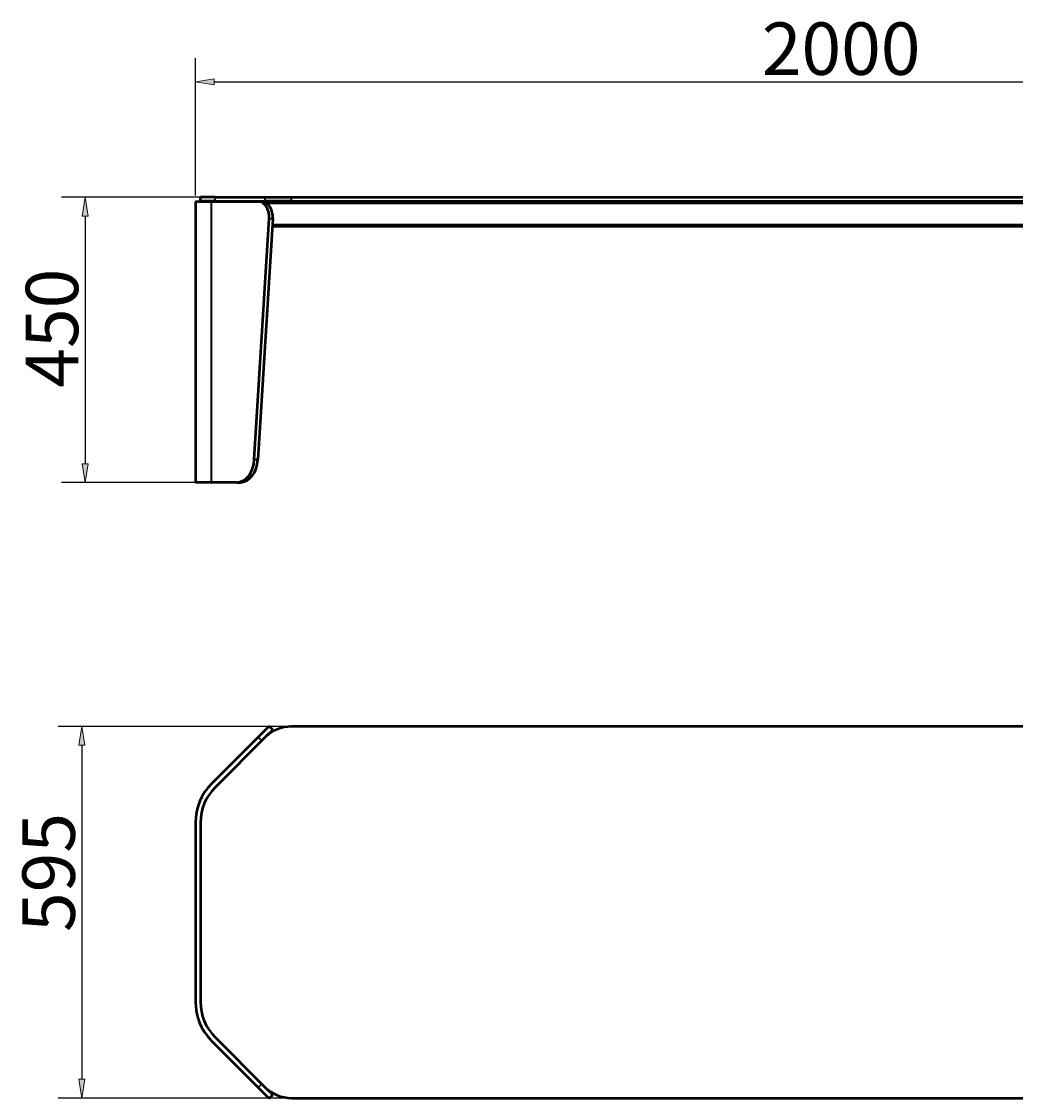
# Model space of a CAD drawing. Units: millimetres. Extents: x 20 to 402, y -253 to -46.
# Drawn here: x 20 to 211, y -253 to -46 of the extents above; entities that cross this region are included whole.
import ezdxf

# ---------------------------------------------------------------- set-up
doc = ezdxf.new("R2010")
doc.units = ezdxf.units.MM
doc.header["$MEASUREMENT"] = 0
doc.layers.add('Calque 1', color=7, linetype='Continuous', lineweight=0)

# ---------------------------------------------------------------- blocks, each defined once
blk = doc.blocks.new('Block_2')
at = {"layer": 'Calque 1', "char_height": 0.2, "attachment_point": 7, "rotation": 90}
for s, insert in [('\\C18;\\c0;\\FArial Narrow|b0|i0|c1;\\H10.074130;\\W1.000000;450', (30.82, -116.36)), ('\\C18;\\c0;\\FISOCPEUR|b0|i0|c1;\\H5.037065;\\W1.000000; ', (28.3, -119.39))]:
    blk.add_mtext(s, dxfattribs=dict(at, insert=insert))
blk = doc.blocks.new('Block_1')
at = {"layer": 'Calque 1', "true_color": 0x000000, "transparency": 33554687}
h = blk.add_hatch(color=18, dxfattribs=at)
h.dxf.hatch_style = 2
h.paths.add_polyline_path([(31.56, -83.35), (32.76, -83.35), (32.16, -79.75)])
h = blk.add_hatch(color=18, dxfattribs=at)
h.dxf.hatch_style = 2
h.paths.add_polyline_path([(31.56, -130.96), (32.76, -130.96), (32.16, -134.56)])
at = {"layer": 'Calque 1', "color": 18, "lineweight": 25, "true_color": 0x000000}
for p, q in [((55.98, -79.75), (27.59, -79.75)), ((32.16, -83.35), (32.16, -130.96)), ((55.3, -134.56), (27.59, -134.56))]:
    blk.add_line(p, q, dxfattribs=at)
at = {"layer": 'Calque 1'}
for points in [[(31.56, -83.35), (32.76, -83.35), (32.16, -79.75), (32.16, -79.75)], [(31.56, -130.96), (32.76, -130.96), (32.16, -134.56), (32.16, -134.56)]]:
    blk.add_lwpolyline(points, close=True, dxfattribs=at)
blk.add_blockref('Block_2', (0, 0), dxfattribs=at)
blk = doc.blocks.new('Block_4')
at = {"layer": 'Calque 1', "char_height": 0.2, "attachment_point": 7}
for s, insert in [('\\C18;\\c0;\\FArial Narrow|b0|i0|c1;\\H10.074130;\\W1.000000;2000', (162.25, -56.22)), ('\\C18;\\c0;\\FISOCPEUR|b0|i0|c1;\\H5.037065;\\W1.000000; ', (159.23, -53.7))]:
    blk.add_mtext(s, dxfattribs=dict(at, insert=insert))
blk = doc.blocks.new('Block_3')
at = {"layer": 'Calque 1', "true_color": 0x000000, "transparency": 33554687}
h = blk.add_hatch(color=18, dxfattribs=at)
h.dxf.hatch_style = 2
h.paths.add_polyline_path([(56.96, -56.96), (56.96, -58.16), (53.36, -57.56)])
h = blk.add_hatch(color=18, dxfattribs=at)
h.dxf.hatch_style = 2
h.paths.add_polyline_path([(289.62, -56.96), (289.62, -58.16), (293.22, -57.56)])
at = {"layer": 'Calque 1', "color": 18, "lineweight": 25, "true_color": 0x000000}
for p, q in [((53.36, -79.44), (53.36, -52.99)), ((293.22, -79.44), (293.22, -52.99)), ((56.96, -57.56), (289.62, -57.56))]:
    blk.add_line(p, q, dxfattribs=at)
at = {"layer": 'Calque 1'}
for points in [[(56.96, -56.96), (56.96, -58.16), (53.36, -57.56), (53.36, -57.56)], [(289.62, -56.96), (289.62, -58.16), (293.22, -57.56), (293.22, -57.56)]]:
    blk.add_lwpolyline(points, close=True, dxfattribs=at)
blk.add_blockref('Block_4', (0, 0), dxfattribs=at)
blk = doc.blocks.new('Block_6')
at = {"layer": 'Calque 1', "char_height": 0.2, "attachment_point": 7, "rotation": 90}
for s, insert in [('\\C18;\\c0;\\FArial Narrow|b0|i0|c1;\\H10.074130;\\W1.000000;595', (30.17, -220.99)), ('\\C18;\\c0;\\FISOCPEUR|b0|i0|c1;\\H5.037065;\\W1.000000; ', (27.66, -224.01))]:
    blk.add_mtext(s, dxfattribs=dict(at, insert=insert))
blk = doc.blocks.new('Block_5')
at = {"layer": 'Calque 1', "true_color": 0x000000, "transparency": 33554687}
h = blk.add_hatch(color=18, dxfattribs=at)
h.dxf.hatch_style = 2
h.paths.add_polyline_path([(30.92, -185.09), (32.12, -185.09), (31.52, -181.5)])
h = blk.add_hatch(color=18, dxfattribs=at)
h.dxf.hatch_style = 2
h.paths.add_polyline_path([(30.92, -249.31), (32.12, -249.31), (31.52, -252.91)])
at = {"layer": 'Calque 1', "color": 18, "lineweight": 25, "true_color": 0x000000}
for p, q in [((70.66, -181.5), (26.95, -181.5)), ((31.52, -185.09), (31.52, -249.31)), ((70.66, -252.91), (26.95, -252.91))]:
    blk.add_line(p, q, dxfattribs=at)
at = {"layer": 'Calque 1'}
for points in [[(30.92, -185.09), (32.12, -185.09), (31.52, -181.5), (31.52, -181.5)], [(30.92, -249.31), (32.12, -249.31), (31.52, -252.91), (31.52, -252.91)]]:
    blk.add_lwpolyline(points, close=True, dxfattribs=at)
blk.add_blockref('Block_6', (0, 0), dxfattribs=at)
blk = doc.blocks.new('Block_0')
at = {"layer": 'Calque 1', "color": 18, "lineweight": 50, "true_color": 0x000000}
for p, q in [((53.36, -80.59), (56.45, -80.59)), ((53.36, -80.59), (53.36, -134.56)), ((57.13, -79.75), (54.32, -79.75)), ((54.32, -80.47), (54.32, -79.75)), ((57.13, -80.47), (54.32, -80.47)), ((56.45, -80.59), (65.44, -80.59)), ((57.13, -79.75), (66.73, -79.75)), ((57.13, -80.47), (66.73, -80.47)), ((66.11, -80.59), (65.44, -80.59)), ((280.46, -80.59), (66.11, -80.59)), ((66.73, -79.75), (71.81, -79.75)), ((71.81, -80.47), (66.73, -80.47)), ((71.81, -79.75), (274.76, -79.75)), ((71.81, -80.47), (274.76, -80.47)), ((64.68, -130.18), (67.55, -83.85)), ((68.23, -83.85), (65.36, -130.18)), ((278.44, -85.39), (68.13, -85.39)), ((56.45, -134.56), (53.36, -134.56)), ((61.3, -134.56), (56.45, -134.56)), ((61.3, -134.56), (61.98, -134.56)), ((65.44, -183.54), (67.56, -181.42)), ((68.23, -182.1), (66.73, -183.6)), ((68.23, -182.1), (67.56, -181.42)), ((274.76, -181.5), (71.81, -181.5)), ((65.44, -183.54), (56.45, -192.52)), ((66.73, -183.6), (57.13, -193.2)), ((53.36, -199.99), (53.36, -234.42)), ((54.32, -199.99), (54.32, -234.42)), ((56.45, -241.88), (65.44, -250.87)), ((57.13, -241.2), (66.73, -250.8)), ((67.56, -252.99), (65.44, -250.87)), ((66.73, -250.8), (68.23, -252.31)), ((67.56, -252.99), (68.23, -252.31)), ((71.81, -252.91), (274.76, -252.91))]:
    blk.add_line(p, q, dxfattribs=at)
at = {"layer": 'Calque 1', "color": 18, "lineweight": 35, "true_color": 0x000000}
for p, q in [((56.45, -134.56), (56.45, -80.59)), ((57.13, -80.47), (57.13, -79.75)), ((66.73, -79.75), (66.73, -80.47)), ((71.81, -80.47), (71.81, -79.75)), ((279.45, -80.95), (67.12, -80.95)), ((67.55, -83.85), (68.23, -83.85)), ((278.42, -85.03), (68.15, -85.03)), ((65.36, -130.18), (64.68, -130.18)), ((65.44, -183.54), (66.11, -184.22)), ((66.11, -250.19), (65.44, -250.87))]:
    blk.add_line(p, q, dxfattribs=at)
at = {"layer": 'Calque 1', "color": 18, "lineweight": 50, "true_color": 0x000000}
for points in [[(67.55, -83.85), (67.65, -82.2), (66.79, -80.75), (65.62, -80.6), (65.56, -80.59), (65.5, -80.59), (65.44, -80.59)], [(68.23, -83.85), (68.33, -82.2), (67.47, -80.75), (66.3, -80.6), (66.24, -80.59), (66.18, -80.59), (66.11, -80.59)]]:
    blk.add_open_spline(points, degree=3, knots=[0, 0, 0, 0, 1, 1, 1, 2, 2, 2, 2], dxfattribs=at)
for points in [[(61.3, -134.56), (63.06, -134.56), (64.53, -132.66), (64.68, -130.18)], [(61.98, -134.56), (63.74, -134.56), (65.21, -132.66), (65.36, -130.18)], [(71.81, -181.5), (69.91, -181.5), (68.08, -182.25), (66.73, -183.6)], [(56.45, -192.52), (54.47, -194.5), (53.36, -197.19), (53.36, -199.99)], [(57.13, -193.2), (55.33, -195), (54.32, -197.44), (54.32, -199.99)], [(53.36, -234.42), (53.36, -237.22), (54.47, -239.9), (56.45, -241.88)], [(54.32, -234.42), (54.32, -236.96), (55.33, -239.4), (57.13, -241.2)], [(66.73, -250.8), (68.08, -252.15), (69.91, -252.91), (71.81, -252.91)]]:
    blk.add_open_spline(points, degree=3, dxfattribs=at)
at = {"layer": 'Calque 1'}
for name in ['Block_3', 'Block_1', 'Block_5']:
    blk.add_blockref(name, (0, 0), dxfattribs=at)

msp = doc.modelspace()

# ---------------------------------------------------------------- block references
at = {"layer": 'Calque 1'}
msp.add_blockref('Block_0', (0, 0), dxfattribs=at)

doc.saveas('drawing.dxf')
